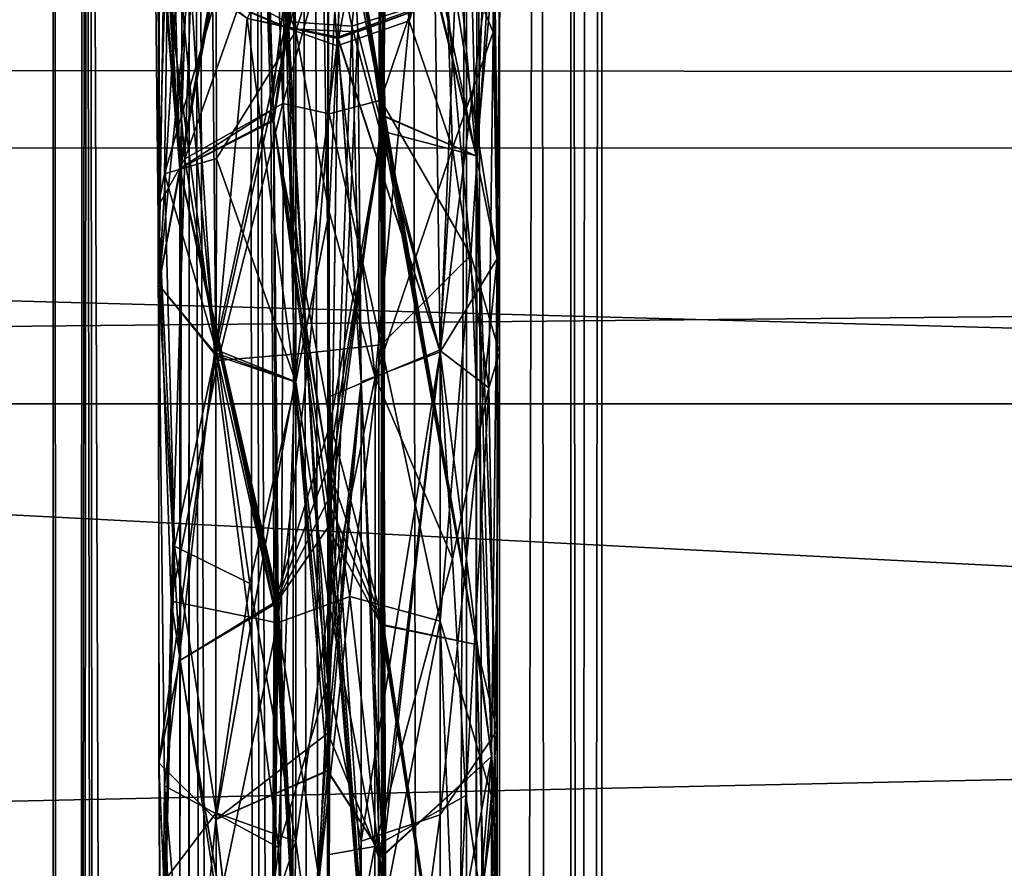
# Model space of a CAD drawing. Units: inches. Extents: x -44.7 to 44.7, y -14 to 20.5.
# Drawn here: x -31 to -30.1, y 15.3 to 16.1 of the extents above; entities that cross this region are included whole.
import ezdxf

# ---------------------------------------------------------------- set-up
doc = ezdxf.new("R2010")
doc.units = ezdxf.units.IN
doc.header["$MEASUREMENT"] = 0
doc.layers.add('SEAT-FABRIC', color=5, linetype='Continuous')
doc.layers.add('SEAT-FRAME', color=5, linetype='Continuous')

msp = doc.modelspace()

# ---------------------------------------------------------------- linework, layer by layer
at = {"layer": 'SEAT-FABRIC'}
for points in [[(-14.63544, 15.93444, 10.69356), (-38.0628, 19.1906, 24.4678), (-14.52921, 19.18088, 24.43401)], [(-38.003, 15.93964, 10.71012), (-38.0628, 19.1906, 24.4678), (-14.63544, 15.93444, 10.69356)], [(-13.6357, 15.98802, 29.32473), (-14.19361, 16.59735, 29.76919), (-39.06725, 16.01857, 29.33978)], [(-14.19361, 16.59735, 29.76919), (-38.31987, 16.541, 29.73301), (-39.06725, 16.01857, 29.33978)], [(-38.88971, 15.31615, 28.74275), (-14.0227, 14.726, 28.17675), (-39.06725, 16.01857, 29.33978)], [(-13.7378, 15.32647, 28.75388), (-13.6357, 15.98802, 29.32473), (-39.06725, 16.01857, 29.33978)], [(-39.06725, 16.01857, 29.33978), (-14.0227, 14.726, 28.17675), (-13.7378, 15.32647, 28.75388)], [(-38.003, 15.93964, 10.71012), (-14.63544, 15.93444, 10.69356), (-38.19373, 15.7056, 10.04791)], [(-14.63544, 15.93444, 10.69356), (-14.43427, 15.70233, 10.04017), (-38.19373, 15.7056, 10.04791)], [(-38.19373, 15.7056, 10.04791), (-14.43427, 15.70233, 10.04017), (-38.01827, 15.18949, 9.22052)], [(-14.43427, 15.70233, 10.04017), (-14.63316, 15.19498, 9.22198), (-38.01827, 15.18949, 9.22052)], [(-38.60648, 14.68473, 28.12851), (-14.0227, 14.726, 28.17675), (-38.88971, 15.31615, 28.74275)]]:
    msp.add_3dface(points, dxfattribs=at)
for points, invisible_edges in [([(-14.625, 13.88395, 10.70882), (-38.003, 13.88395, 10.70882), (-14.625, 17.69026, 26.77304)], 2), ([(-38.003, 13.88395, 10.70882), (-38.003, 17.69026, 26.77304), (-14.625, 17.69026, 26.77304)], 12), ([(-14.625, 13.39742, 10.8241), (-14.625, 17.20373, 26.88832), (-38.003, 13.39742, 10.8241)], 2), ([(-14.625, 17.20373, 26.88832), (-38.003, 17.20373, 26.88832), (-38.003, 13.39742, 10.8241)], 12)]:
    msp.add_3dface(points, dxfattribs=dict(at, invisible_edges=invisible_edges))
at = {"layer": 'SEAT-FRAME'}
for points in [[(-30.47935, 19.60301, 0.59971), (-30.49313, 19.23019, 0.64294), (-30.50949, -8.81552, 0.6914)], [(-30.47798, -9.08224, 0.6037), (-30.47935, 19.60301, 0.59971), (-30.50949, -8.81552, 0.6914)], [(-30.50759, 19.17769, 0.43058), (-30.47935, 19.60301, 0.59971), (-30.47798, -9.08224, 0.6037)], [(-30.98009, 19.52101, 0.60709), (-30.95231, 19.16732, 0.43303), (-30.96381, -8.80266, 0.47451)], [(-30.97872, -9.16692, 0.59629), (-30.98009, 19.52101, 0.60709), (-30.96381, -8.80266, 0.47451)], [(-30.9482, 19.2377, 0.69177), (-30.98009, 19.52101, 0.60709), (-30.97872, -9.16692, 0.59629)], [(-30.85452, 19.34419, 0.78442), (-30.9482, 19.2377, 0.69177), (-30.92182, -8.80699, 0.71914)], [(-30.86455, -8.91756, 0.77733), (-30.85452, 19.34419, 0.78442), (-30.92182, -8.80699, 0.71914)], [(-30.75737, 19.22797, 0.81087), (-30.85452, 19.34419, 0.78442), (-30.86455, -8.91756, 0.77733)], [(-30.60012, -8.91233, 0.7809), (-30.59233, 19.34821, 0.77731), (-30.69826, -8.8041, 0.81026)], [(-30.59233, 19.34821, 0.77731), (-30.67554, 19.33207, 0.80879), (-30.69826, -8.8041, 0.81026)], [(-30.53619, 19.23189, 0.71914), (-30.59233, 19.34821, 0.77731), (-30.60012, -8.91233, 0.7809)], [(-30.67554, 19.33207, 0.80879), (-30.75737, 19.22797, 0.81087), (-30.69826, -8.8041, 0.81026)], [(-30.96486, -8.80511, 0.64293), (-30.9482, 19.2377, 0.69177), (-30.97872, -9.16692, 0.59629)], [(-30.92182, -8.80699, 0.71914), (-30.9482, 19.2377, 0.69177), (-30.96486, -8.80511, 0.64293)], [(-30.65281, 17.13853, 0.32187), (-30.60241, 19.23776, 0.34455), (-30.60385, -8.80103, 0.34378)], [(-30.60385, -8.80103, 0.34378), (-30.60241, 19.23776, 0.34455), (-30.50562, -8.73849, 0.43304)], [(-30.60241, 19.23776, 0.34455), (-30.50759, 19.17769, 0.43058), (-30.50562, -8.73849, 0.43304)], [(-30.50949, -8.81552, 0.6914), (-30.53619, 19.23189, 0.71914), (-30.60012, -8.91233, 0.7809)], [(-30.49313, 19.23019, 0.64294), (-30.53619, 19.23189, 0.71914), (-30.50949, -8.81552, 0.6914)], [(-30.95231, 19.16732, 0.43303), (-30.8558, 19.22605, 0.34467), (-30.85461, -8.82081, 0.34479)], [(-30.78364, -8.91609, 0.80926), (-30.75737, 19.22797, 0.81087), (-30.86455, -8.91756, 0.77733)], [(-30.85461, -8.82081, 0.34479), (-30.8558, 19.22605, 0.34467), (-30.80108, -6.6729, 0.32053)], [(-30.80097, 17.1613, 0.32064), (-30.76711, -6.63163, 0.31242), (-30.8558, 19.22605, 0.34467)], [(-30.8558, 19.22605, 0.34467), (-30.76711, -6.63163, 0.31242), (-30.80108, -6.6729, 0.32053)], [(-30.69826, -8.8041, 0.81026), (-30.75737, 19.22797, 0.81087), (-30.78364, -8.91609, 0.80926)], [(-30.50562, -8.73849, 0.43304), (-30.50759, 19.17769, 0.43058), (-30.47798, -9.08224, 0.6037)], [(-30.96381, -8.80266, 0.47451), (-30.95231, 19.16732, 0.43303), (-30.91215, -8.96893, 0.39859)], [(-30.91215, -8.96893, 0.39859), (-30.95231, 19.16732, 0.43303), (-30.85461, -8.82081, 0.34479)], [(-30.80097, 17.1613, 0.32064), (-30.79428, 17.09625, 0.31811), (-30.76711, -6.63163, 0.31242)], [(-30.68205, 17.07631, 0.31425), (-30.65281, 17.13853, 0.32187), (-30.60385, -8.80103, 0.34378)], [(-30.69256, -6.62778, 0.31093), (-30.79428, 17.09625, 0.31811), (-30.74217, 17.06224, 0.30941)], [(-30.76711, -6.63163, 0.31242), (-30.79428, 17.09625, 0.31811), (-30.69256, -6.62778, 0.31093)], [(-30.74217, 17.06224, 0.30941), (-30.68205, 17.07631, 0.31425), (-30.69256, -6.62778, 0.31093)], [(-30.65191, -6.70846, 0.322), (-30.69256, -6.62778, 0.31093), (-30.68205, 17.07631, 0.31425)], [(-30.60385, -8.80103, 0.34378), (-30.65191, -6.70846, 0.322), (-30.68205, 17.07631, 0.31425)], [(-30.57227, 16.36365, 10.26697), (-30.57903, 16.28528, 10.24577), (-30.57836, 16.0439, 9.63119)], [(-30.5724, 15.75138, 9.03932), (-30.57227, 16.36365, 10.26697), (-30.57836, 16.0439, 9.63119)], [(-30.57766, 16.16546, 9.67388), (-30.57227, 16.36365, 10.26697), (-30.5724, 15.75138, 9.03932)], [(-30.73683, 16.33843, 9.8103), (-30.78113, 15.97238, 9.16234), (-30.7923, 16.31496, 9.77156)], [(-30.72691, 15.68697, 8.76133), (-30.78113, 15.97238, 9.16234), (-30.73683, 16.33843, 9.8103)], [(-30.67691, 15.9666, 9.1544), (-30.72691, 15.68697, 8.76133), (-30.73683, 16.33843, 9.8103)], [(-30.68529, 16.311, 9.76259), (-30.67691, 15.9666, 9.1544), (-30.73683, 16.33843, 9.8103)], [(-30.72852, 16.32625, 9.76788), (-30.77891, 15.96405, 9.15281), (-30.79267, 16.31469, 9.77164)], [(-30.72852, 16.32625, 9.76788), (-30.72894, 15.64683, 8.71763), (-30.77891, 15.96405, 9.15281)], [(-30.67878, 15.95315, 9.13871), (-30.72894, 15.64683, 8.71763), (-30.72852, 16.32625, 9.76788)], [(-30.67878, 15.95315, 9.13871), (-30.72852, 16.32625, 9.76788), (-30.67394, 16.31527, 9.77315)], [(-30.79433, 16.31514, 9.77311), (-30.86424, 15.91929, 9.1715), (-30.87287, 16.24401, 9.79014)], [(-30.79267, 16.31469, 9.77164), (-30.86424, 15.91929, 9.1715), (-30.87287, 16.24401, 9.79014)], [(-30.77837, 15.96286, 9.15048), (-30.86424, 15.91929, 9.1715), (-30.78992, 16.31824, 9.782)], [(-30.78992, 16.31824, 9.782), (-30.86424, 15.91929, 9.1715), (-30.85159, 16.27565, 9.79472)], [(-30.77839, 15.96296, 9.15103), (-30.86424, 15.91929, 9.1715), (-30.79433, 16.31514, 9.77311)], [(-30.7923, 16.31496, 9.77156), (-30.86424, 15.91929, 9.1715), (-30.85159, 16.27565, 9.79472)], [(-30.78113, 15.97238, 9.16234), (-30.86424, 15.91929, 9.1715), (-30.7923, 16.31496, 9.77156)], [(-30.77891, 15.96405, 9.15281), (-30.86424, 15.91929, 9.1715), (-30.79267, 16.31469, 9.77164)], [(-30.72921, 16.30264, 9.71628), (-30.77839, 15.96296, 9.15103), (-30.79433, 16.31514, 9.77311)], [(-30.72901, 16.28161, 9.66813), (-30.77837, 15.96286, 9.15048), (-30.78992, 16.31824, 9.782)], [(-30.68764, 16.31116, 9.7583), (-30.6787, 15.96772, 9.15714), (-30.72921, 16.30264, 9.71628)], [(-30.59376, 15.93095, 9.18865), (-30.6787, 15.96772, 9.15714), (-30.68764, 16.31116, 9.7583)], [(-30.62711, 16.293, 9.78354), (-30.59376, 15.93095, 9.18865), (-30.68764, 16.31116, 9.7583)], [(-30.67691, 15.9666, 9.1544), (-30.68529, 16.311, 9.76259), (-30.59376, 15.93095, 9.18865)], [(-30.59376, 15.93095, 9.18865), (-30.68529, 16.311, 9.76259), (-30.62711, 16.293, 9.78354)], [(-30.59376, 15.93095, 9.18865), (-30.67878, 15.95315, 9.13871), (-30.67394, 16.31527, 9.77315)], [(-30.60255, 16.27752, 9.79918), (-30.59376, 15.93095, 9.18865), (-30.67394, 16.31527, 9.77315)], [(-30.72921, 16.30264, 9.71628), (-30.72907, 15.61625, 8.68418), (-30.77839, 15.96296, 9.15103)], [(-30.72907, 15.61625, 8.68418), (-30.72921, 16.30264, 9.71628), (-30.6787, 15.96772, 9.15714)], [(-30.68706, 16.30963, 9.75828), (-30.67937, 15.96753, 9.15706), (-30.72901, 16.28161, 9.66813)], [(-30.60255, 16.27752, 9.79918), (-30.59376, 15.93095, 9.18865), (-30.68706, 16.30963, 9.75828)], [(-30.59376, 15.93095, 9.18865), (-30.67937, 15.96753, 9.15706), (-30.68706, 16.30963, 9.75828)], [(-30.88448, 16.29355, 10.13705), (-30.88349, 15.8133, 9.23057), (-30.86565, 16.10793, 9.85132)], [(-30.86424, 15.91929, 9.1715), (-30.88349, 15.8133, 9.23057), (-30.88448, 16.29355, 10.13705)], [(-30.87287, 16.24401, 9.79014), (-30.86424, 15.91929, 9.1715), (-30.88448, 16.29355, 10.13705)], [(-30.58135, 16.244, 9.82268), (-30.59376, 15.93095, 9.18865), (-30.62711, 16.293, 9.78354)], [(-30.62711, 16.293, 9.78354), (-30.58135, 16.244, 9.82268), (-30.59376, 15.93095, 9.18865)], [(-30.57836, 16.0439, 9.63119), (-30.57903, 16.28528, 10.24577), (-30.6231, 16.15344, 10.05493)], [(-30.85159, 16.27565, 9.79472), (-30.86424, 15.91929, 9.1715), (-30.88735, 16.19159, 9.80407)], [(-30.85159, 16.27565, 9.79472), (-30.86424, 15.91929, 9.1715), (-30.88349, 16.23292, 9.85461)], [(-30.72901, 16.28161, 9.66813), (-30.72921, 15.59168, 8.6578), (-30.77837, 15.96286, 9.15048)], [(-30.72921, 15.59168, 8.6578), (-30.72901, 16.28161, 9.66813), (-30.67937, 15.96753, 9.15706)], [(-30.59376, 15.93095, 9.18865), (-30.60255, 16.27752, 9.79918), (-30.57181, 16.17056, 9.81436)], [(-30.59376, 15.93095, 9.18865), (-30.60255, 16.27752, 9.79918), (-30.57181, 16.17056, 9.81436)], [(-30.79961, 16.26828, 10.5177), (-30.85513, 16.09983, 9.88057), (-30.76728, 16.05345, 9.91123)], [(-30.76469, 16.04674, 9.8965), (-30.79967, 16.26748, 10.51471), (-30.83461, 16.07671, 9.87774)], [(-30.71202, 16.25295, 10.52886), (-30.79967, 16.26748, 10.51471), (-30.76469, 16.04674, 9.8965)], [(-30.76728, 16.05345, 9.91123), (-30.74935, 16.25203, 10.51607), (-30.79961, 16.26828, 10.5177)], [(-30.81475, 16.18762, 10.20503), (-30.75846, 16.04478, 9.89429), (-30.76729, 16.25916, 10.52944)], [(-30.75846, 16.04478, 9.89429), (-30.728, 16.14114, 10.14537), (-30.76729, 16.25916, 10.52944)], [(-30.68548, 16.25834, 10.52127), (-30.74935, 16.25203, 10.51607), (-30.70732, 16.04922, 9.91994)], [(-30.67693, 16.26528, 10.53569), (-30.728, 16.14114, 10.14537), (-30.72068, 16.03129, 9.88376)], [(-30.65493, 16.0541, 9.88109), (-30.67693, 16.26528, 10.53569), (-30.72068, 16.03129, 9.88376)], [(-30.61296, 16.07924, 9.86575), (-30.68548, 16.25834, 10.52127), (-30.70732, 16.04922, 9.91994)], [(-30.67693, 16.26528, 10.53569), (-30.65493, 16.0541, 9.88109), (-30.6231, 16.15344, 10.05493)], [(-30.8028, 16.05631, 9.89087), (-30.72004, 16.03913, 9.89428), (-30.71233, 16.25297, 10.52911)], [(-30.80279, 16.05636, 9.891), (-30.72003, 16.03808, 9.89227), (-30.71128, 16.25211, 10.52657)], [(-30.76728, 16.05345, 9.91123), (-30.70732, 16.04922, 9.91994), (-30.74935, 16.25203, 10.51607)], [(-30.76469, 16.04674, 9.8965), (-30.70195, 16.04421, 9.89887), (-30.71202, 16.25295, 10.52886)], [(-30.61296, 16.07924, 9.86575), (-30.71233, 16.25297, 10.52911), (-30.72004, 16.03913, 9.89428)], [(-30.63124, 16.07037, 9.87671), (-30.71128, 16.25211, 10.52657), (-30.72003, 16.03808, 9.89227)], [(-30.63124, 16.07037, 9.87671), (-30.71202, 16.25295, 10.52886), (-30.70195, 16.04421, 9.89887)], [(-30.87287, 16.24401, 9.79014), (-30.86424, 15.91929, 9.1715), (-30.88291, 16.15843, 9.85017)], [(-30.57451, 15.83701, 9.26547), (-30.59376, 15.93095, 9.18865), (-30.58135, 16.244, 9.82268)], [(-30.59376, 15.93095, 9.18865), (-30.58135, 16.244, 9.82268), (-30.57451, 15.83701, 9.26547)], [(-30.57774, 16.1414, 9.85992), (-30.57451, 15.83701, 9.26547), (-30.58135, 16.244, 9.82268)], [(-30.58135, 16.244, 9.82268), (-30.57774, 16.1414, 9.85992), (-30.57451, 15.83701, 9.26547)], [(-30.88349, 16.23292, 9.85461), (-30.86424, 15.91929, 9.1715), (-30.87883, 16.10832, 9.79623)], [(-30.85968, 15.92811, 9.18741), (-30.88418, 15.88493, 9.25289), (-30.88345, 16.21796, 9.81066)], [(-30.88418, 15.88493, 9.25289), (-30.87357, 16.21386, 10.05282), (-30.88345, 16.21796, 9.81066)], [(-30.87813, 15.91452, 9.40577), (-30.87357, 16.21386, 10.05282), (-30.88418, 15.88493, 9.25289)], [(-30.88345, 16.21796, 9.81066), (-30.84963, 16.208, 9.6379), (-30.85968, 15.92811, 9.18741)], [(-30.87813, 15.91452, 9.40577), (-30.83106, 16.07574, 9.88673), (-30.87357, 16.21386, 10.05282)], [(-30.84963, 16.208, 9.6379), (-30.77724, 16.16186, 9.44567), (-30.85968, 15.92811, 9.18741)], [(-30.86424, 15.91929, 9.1715), (-30.88349, 15.8133, 9.23057), (-30.88735, 16.19159, 9.80407)], [(-30.88735, 16.19159, 9.80407), (-30.88349, 15.8133, 9.23057), (-30.85513, 16.09983, 9.88057)], [(-30.81475, 16.18762, 10.20503), (-30.83106, 16.07574, 9.88673), (-30.75846, 16.04478, 9.89429)], [(-30.71693, 16.16986, 9.45404), (-30.77042, 15.97859, 9.14381), (-30.77724, 16.16186, 9.44567)], [(-30.728, 15.96937, 9.15013), (-30.77042, 15.97859, 9.14381), (-30.71693, 16.16986, 9.45404)], [(-30.68092, 15.98178, 9.15092), (-30.728, 15.96937, 9.15013), (-30.71693, 16.16986, 9.45404)], [(-30.62658, 16.14283, 9.46897), (-30.68092, 15.98178, 9.15092), (-30.71693, 16.16986, 9.45404)], [(-30.57451, 15.83701, 9.26547), (-30.57181, 16.17056, 9.81436), (-30.61296, 16.07924, 9.86575)], [(-30.57451, 15.83701, 9.26547), (-30.57181, 16.17056, 9.81436), (-30.61296, 16.07924, 9.86575)], [(-30.57181, 16.17056, 9.81436), (-30.57451, 15.83701, 9.26547), (-30.59376, 15.93095, 9.18865)], [(-30.57181, 16.17056, 9.81436), (-30.57451, 15.83701, 9.26547), (-30.59376, 15.93095, 9.18865)], [(-30.88349, 15.8133, 9.23057), (-30.83461, 16.07671, 9.87774), (-30.88291, 16.15843, 9.85017)], [(-30.86424, 15.91929, 9.1715), (-30.88349, 15.8133, 9.23057), (-30.88291, 16.15843, 9.85017)], [(-30.77724, 16.16186, 9.44567), (-30.77042, 15.97859, 9.14381), (-30.85968, 15.92811, 9.18741)], [(-30.57766, 16.16546, 9.67388), (-30.59873, 15.84022, 9.0511), (-30.62658, 16.14283, 9.46897)], [(-30.5724, 15.75138, 9.03932), (-30.59873, 15.84022, 9.0511), (-30.57766, 16.16546, 9.67388)], [(-30.65493, 16.0541, 9.88109), (-30.61539, 15.93798, 9.58175), (-30.6231, 16.15344, 10.05493)], [(-30.57836, 16.0439, 9.63119), (-30.6231, 16.15344, 10.05493), (-30.61539, 15.93798, 9.58175)], [(-30.72068, 16.03129, 9.88376), (-30.728, 16.14114, 10.14537), (-30.75846, 16.04478, 9.89429)], [(-30.59873, 15.84022, 9.0511), (-30.68092, 15.98178, 9.15092), (-30.62658, 16.14283, 9.46897)], [(-30.63124, 16.07037, 9.87671), (-30.62659, 15.75194, 9.3014), (-30.57774, 16.1414, 9.85992)], [(-30.63124, 16.07037, 9.87671), (-30.62659, 15.75194, 9.3014), (-30.57774, 16.1414, 9.85992)], [(-30.57451, 15.83701, 9.26547), (-30.57774, 16.1414, 9.85992), (-30.62659, 15.75194, 9.3014)], [(-30.57451, 15.83701, 9.26547), (-30.57774, 16.1414, 9.85992), (-30.62659, 15.75194, 9.3014)], [(-30.86424, 15.91929, 9.1715), (-30.88349, 15.8133, 9.23057), (-30.87883, 16.10832, 9.79623)], [(-30.88349, 15.8133, 9.23057), (-30.83141, 15.74858, 9.29646), (-30.87883, 16.10832, 9.79623)], [(-30.88349, 15.8133, 9.23057), (-30.83141, 15.74858, 9.29646), (-30.86565, 16.10793, 9.85132)], [(-30.87883, 16.10832, 9.79623), (-30.83141, 15.74858, 9.29646), (-30.80279, 16.05636, 9.891)], [(-30.86565, 16.10793, 9.85132), (-30.83141, 15.74858, 9.29646), (-30.8028, 16.05631, 9.89087)], [(-30.88349, 15.8133, 9.23057), (-30.83263, 15.75137, 9.29827), (-30.85513, 16.09983, 9.88057)], [(-30.76728, 16.05345, 9.91123), (-30.85513, 16.09983, 9.88057), (-30.83263, 15.75137, 9.29827)], [(-30.62659, 15.75194, 9.3014), (-30.61296, 16.07924, 9.86575), (-30.72004, 16.03913, 9.89428)], [(-30.62659, 15.75194, 9.3014), (-30.61296, 16.07924, 9.86575), (-30.70732, 16.04922, 9.91994)], [(-30.57451, 15.83701, 9.26547), (-30.61296, 16.07924, 9.86575), (-30.62659, 15.75194, 9.3014)], [(-30.57451, 15.83701, 9.26547), (-30.61296, 16.07924, 9.86575), (-30.62659, 15.75194, 9.3014)], [(-30.83461, 16.07671, 9.87774), (-30.88349, 15.8133, 9.23057), (-30.83141, 15.74858, 9.29646)], [(-30.83089, 15.92852, 9.58772), (-30.83106, 16.07574, 9.88673), (-30.87813, 15.91452, 9.40577)], [(-30.83141, 15.74858, 9.29646), (-30.76469, 16.04674, 9.8965), (-30.83461, 16.07671, 9.87774)], [(-30.83106, 16.07574, 9.88673), (-30.83089, 15.92852, 9.58772), (-30.75846, 16.04478, 9.89429)], [(-30.62659, 15.75194, 9.3014), (-30.63124, 16.07037, 9.87671), (-30.72003, 16.03808, 9.89227)], [(-30.62659, 15.75194, 9.3014), (-30.63124, 16.07037, 9.87671), (-30.70195, 16.04421, 9.89887)], [(-30.76728, 16.05345, 9.91123), (-30.83263, 15.75137, 9.29827), (-30.75927, 15.72473, 9.31629)], [(-30.75927, 15.72473, 9.31629), (-30.80279, 16.05636, 9.891), (-30.83141, 15.74858, 9.29646)], [(-30.75927, 15.72473, 9.31629), (-30.8028, 16.05631, 9.89087), (-30.83141, 15.74858, 9.29646)], [(-30.75927, 15.72473, 9.31629), (-30.72004, 16.03913, 9.89428), (-30.8028, 16.05631, 9.89087)], [(-30.75927, 15.72473, 9.31629), (-30.72003, 16.03808, 9.89227), (-30.80279, 16.05636, 9.891)], [(-30.75927, 15.72473, 9.31629), (-30.72907, 15.45143, 8.96571), (-30.76728, 16.05345, 9.91123)], [(-30.72907, 15.45143, 8.96571), (-30.70732, 16.04922, 9.91994), (-30.76728, 16.05345, 9.91123)], [(-30.68599, 15.72885, 9.32079), (-30.65493, 16.0541, 9.88109), (-30.72068, 16.03129, 9.88376)], [(-30.65493, 16.0541, 9.88109), (-30.68599, 15.72885, 9.32079), (-30.61539, 15.93798, 9.58175)], [(-30.75927, 15.72473, 9.31629), (-30.76469, 16.04674, 9.8965), (-30.83141, 15.74858, 9.29646)], [(-30.75846, 16.04478, 9.89429), (-30.83089, 15.92852, 9.58772), (-30.75846, 15.72461, 9.31636)], [(-30.75927, 15.72473, 9.31629), (-30.72929, 15.40397, 8.91277), (-30.76469, 16.04674, 9.8965)], [(-30.72929, 15.40397, 8.91277), (-30.70195, 16.04421, 9.89887), (-30.76469, 16.04674, 9.8965)], [(-30.75846, 16.04478, 9.89429), (-30.75846, 15.72461, 9.31636), (-30.728, 15.87967, 9.57178)], [(-30.72068, 16.03129, 9.88376), (-30.75846, 16.04478, 9.89429), (-30.728, 15.87967, 9.57178)], [(-30.69873, 15.72473, 9.31629), (-30.70195, 16.04421, 9.89887), (-30.72929, 15.40397, 8.91277)], [(-30.69873, 15.72473, 9.31629), (-30.70732, 16.04922, 9.91994), (-30.72907, 15.45143, 8.96571)], [(-30.62659, 15.75194, 9.3014), (-30.70732, 16.04922, 9.91994), (-30.69873, 15.72473, 9.31629)], [(-30.62659, 15.75194, 9.3014), (-30.70195, 16.04421, 9.89887), (-30.69873, 15.72473, 9.31629)], [(-30.58218, 15.71927, 9.14165), (-30.57836, 16.0439, 9.63119), (-30.61539, 15.93798, 9.58175)], [(-30.5724, 15.75138, 9.03932), (-30.57836, 16.0439, 9.63119), (-30.58218, 15.71927, 9.14165)], [(-30.72951, 15.36967, 8.879), (-30.72004, 16.03913, 9.89428), (-30.75927, 15.72473, 9.31629)], [(-30.72951, 15.36926, 8.87856), (-30.72003, 16.03808, 9.89227), (-30.75927, 15.72473, 9.31629)], [(-30.72951, 15.36967, 8.879), (-30.69873, 15.72473, 9.31629), (-30.72004, 16.03913, 9.89428)], [(-30.72951, 15.36926, 8.87856), (-30.69873, 15.72473, 9.31629), (-30.72003, 16.03808, 9.89227)], [(-30.62659, 15.75194, 9.3014), (-30.72004, 16.03913, 9.89428), (-30.69873, 15.72473, 9.31629)], [(-30.62659, 15.75194, 9.3014), (-30.72003, 16.03808, 9.89227), (-30.69873, 15.72473, 9.31629)], [(-30.72068, 16.03129, 9.88376), (-30.728, 15.87967, 9.57178), (-30.68599, 15.72885, 9.32079)], [(-30.77042, 15.97859, 9.14381), (-30.82942, 15.74399, 8.88032), (-30.85968, 15.92811, 9.18741)], [(-30.77042, 15.97859, 9.14381), (-30.74612, 15.75098, 8.83784), (-30.82942, 15.74399, 8.88032)], [(-30.728, 15.96937, 9.15013), (-30.74612, 15.75098, 8.83784), (-30.77042, 15.97859, 9.14381)], [(-30.728, 15.96937, 9.15013), (-30.68092, 15.98178, 9.15092), (-30.68046, 15.75851, 8.85307)], [(-30.68046, 15.75851, 8.85307), (-30.68092, 15.98178, 9.15092), (-30.59873, 15.84022, 9.0511)], [(-30.86424, 15.91929, 9.1715), (-30.78113, 15.97238, 9.16234), (-30.77831, 15.52118, 8.6067)], [(-30.77831, 15.52118, 8.6067), (-30.78113, 15.97238, 9.16234), (-30.72691, 15.68697, 8.76133)], [(-30.74612, 15.75098, 8.83784), (-30.728, 15.96937, 9.15013), (-30.68046, 15.75851, 8.85307)], [(-30.86424, 15.91929, 9.1715), (-30.77891, 15.96405, 9.15281), (-30.77681, 15.52298, 8.60717)], [(-30.77839, 15.96296, 9.15103), (-30.77549, 15.52434, 8.60706), (-30.86424, 15.91929, 9.1715)], [(-30.77837, 15.96286, 9.15048), (-30.77459, 15.52527, 8.60658), (-30.86424, 15.91929, 9.1715)], [(-30.77681, 15.52298, 8.60717), (-30.77891, 15.96405, 9.15281), (-30.72894, 15.64683, 8.71763)], [(-30.72907, 15.61625, 8.68418), (-30.77549, 15.52434, 8.60706), (-30.77839, 15.96296, 9.15103)], [(-30.72921, 15.59168, 8.6578), (-30.77459, 15.52527, 8.60658), (-30.77837, 15.96286, 9.15048)], [(-30.68073, 15.50346, 8.58616), (-30.72921, 15.59168, 8.6578), (-30.67937, 15.96753, 9.15706)], [(-30.68022, 15.50295, 8.58679), (-30.72907, 15.61625, 8.68418), (-30.6787, 15.96772, 9.15714)], [(-30.67835, 15.5023, 8.58828), (-30.72691, 15.68697, 8.76133), (-30.67691, 15.9666, 9.1544)], [(-30.68073, 15.50346, 8.58616), (-30.67937, 15.96753, 9.15706), (-30.59376, 15.48483, 8.64302)], [(-30.68022, 15.50295, 8.58679), (-30.6787, 15.96772, 9.15714), (-30.59376, 15.48483, 8.64302)], [(-30.67937, 15.96753, 9.15706), (-30.59376, 15.93095, 9.18865), (-30.59376, 15.48483, 8.64302)], [(-30.6787, 15.96772, 9.15714), (-30.59376, 15.93095, 9.18865), (-30.59376, 15.48483, 8.64302)], [(-30.67835, 15.5023, 8.58828), (-30.67691, 15.9666, 9.1544), (-30.59376, 15.48483, 8.64302)], [(-30.59376, 15.48483, 8.64302), (-30.67691, 15.9666, 9.1544), (-30.59376, 15.93095, 9.18865)], [(-30.67938, 15.5026, 8.58758), (-30.72894, 15.64683, 8.71763), (-30.67878, 15.95315, 9.13871)], [(-30.59376, 15.48483, 8.64302), (-30.67938, 15.5026, 8.58758), (-30.67878, 15.95315, 9.13871)], [(-30.59376, 15.48483, 8.64302), (-30.67878, 15.95315, 9.13871), (-30.59376, 15.93095, 9.18865)], [(-30.68599, 15.72885, 9.32079), (-30.6274, 15.75355, 9.30039), (-30.61539, 15.93798, 9.58175)], [(-30.61539, 15.93798, 9.58175), (-30.6274, 15.75355, 9.30039), (-30.58218, 15.71927, 9.14165)], [(-30.87212, 15.52446, 8.70951), (-30.88418, 15.88493, 9.25289), (-30.85968, 15.92811, 9.18741)], [(-30.83106, 15.75369, 9.30332), (-30.83089, 15.92852, 9.58772), (-30.87813, 15.91452, 9.40577)], [(-30.85968, 15.92811, 9.18741), (-30.82942, 15.74399, 8.88032), (-30.87212, 15.52446, 8.70951)], [(-30.83089, 15.92852, 9.58772), (-30.83106, 15.75369, 9.30332), (-30.75846, 15.72461, 9.31636)], [(-30.57451, 15.83701, 9.26547), (-30.57451, 15.40636, 8.73559), (-30.59376, 15.93095, 9.18865)], [(-30.59376, 15.93095, 9.18865), (-30.57451, 15.40636, 8.73559), (-30.59376, 15.48483, 8.64302)], [(-30.59376, 15.93095, 9.18865), (-30.57451, 15.83701, 9.26547), (-30.5798, 15.38255, 8.7561)], [(-30.57451, 15.83701, 9.26547), (-30.5798, 15.38255, 8.7561), (-30.59376, 15.93095, 9.18865)], [(-30.59376, 15.93095, 9.18865), (-30.5798, 15.38255, 8.7561), (-30.59376, 15.48483, 8.64302)], [(-30.59376, 15.48483, 8.64302), (-30.59376, 15.93095, 9.18865), (-30.5798, 15.38255, 8.7561)], [(-30.59376, 15.93095, 9.18865), (-30.57451, 15.83701, 9.26547), (-30.5798, 15.38255, 8.7561)], [(-30.86424, 15.91929, 9.1715), (-30.86424, 15.47026, 8.62827), (-30.88349, 15.8133, 9.23057)], [(-30.86424, 15.91929, 9.1715), (-30.86424, 15.47026, 8.62827), (-30.88349, 15.8133, 9.23057)], [(-30.88349, 15.8133, 9.23057), (-30.86424, 15.91929, 9.1715), (-30.86424, 15.47026, 8.62827)], [(-30.88349, 15.8133, 9.23057), (-30.86424, 15.91929, 9.1715), (-30.86424, 15.47026, 8.62827)], [(-30.77459, 15.52527, 8.60658), (-30.86424, 15.47026, 8.62827), (-30.86424, 15.91929, 9.1715)], [(-30.77549, 15.52434, 8.60706), (-30.86424, 15.47026, 8.62827), (-30.86424, 15.91929, 9.1715)], [(-30.86424, 15.47026, 8.62827), (-30.86424, 15.91929, 9.1715), (-30.77681, 15.52298, 8.60717)], [(-30.86424, 15.47026, 8.62827), (-30.86424, 15.91929, 9.1715), (-30.77831, 15.52118, 8.6067)], [(-30.86922, 15.57464, 8.98702), (-30.87813, 15.91452, 9.40577), (-30.88418, 15.88493, 9.25289)], [(-30.86922, 15.57464, 8.98702), (-30.83106, 15.75369, 9.30332), (-30.87813, 15.91452, 9.40577)], [(-30.88268, 15.05049, 8.32621), (-30.86922, 15.57464, 8.98702), (-30.88418, 15.88493, 9.25289)], [(-30.88418, 15.88493, 9.25289), (-30.87212, 15.52446, 8.70951), (-30.88268, 15.05049, 8.32621)], [(-30.728, 15.87967, 9.57178), (-30.728, 15.71081, 9.32582), (-30.68599, 15.72885, 9.32079)], [(-30.68046, 15.75851, 8.85307), (-30.59873, 15.84022, 9.0511), (-30.62658, 15.50609, 8.61562)], [(-30.62659, 15.32921, 8.78634), (-30.57451, 15.83701, 9.26547), (-30.62659, 15.75194, 9.3014)], [(-30.57451, 15.40636, 8.73559), (-30.57451, 15.83701, 9.26547), (-30.62659, 15.32921, 8.78634)], [(-30.5798, 15.38255, 8.7561), (-30.57451, 15.83701, 9.26547), (-30.62659, 15.75194, 9.3014)], [(-30.5798, 15.38255, 8.7561), (-30.57451, 15.83701, 9.26547), (-30.62659, 15.75194, 9.3014)], [(-30.5798, 15.38255, 8.7561), (-30.57451, 15.83701, 9.26547), (-30.62659, 15.75194, 9.3014)], [(-30.62658, 15.50609, 8.61562), (-30.59873, 15.84022, 9.0511), (-30.57766, 15.33925, 8.55705)], [(-30.59873, 15.84022, 9.0511), (-30.5724, 15.75138, 9.03932), (-30.57766, 15.33925, 8.55705)], [(-30.88349, 15.8133, 9.23057), (-30.8782, 15.35591, 8.72913), (-30.83263, 15.75137, 9.29827)], [(-30.83141, 15.74858, 9.29646), (-30.88349, 15.8133, 9.23057), (-30.88349, 15.37672, 8.70557)], [(-30.88349, 15.8133, 9.23057), (-30.86424, 15.47026, 8.62827), (-30.88349, 15.37672, 8.70557)], [(-30.83141, 15.74858, 9.29646), (-30.88349, 15.8133, 9.23057), (-30.88349, 15.37672, 8.70557)], [(-30.88349, 15.37672, 8.70557), (-30.88349, 15.8133, 9.23057), (-30.86424, 15.47026, 8.62827)], [(-30.83141, 15.74858, 9.29646), (-30.88349, 15.8133, 9.23057), (-30.88349, 15.37672, 8.70557)], [(-30.88349, 15.37672, 8.70557), (-30.88349, 15.8133, 9.23057), (-30.86424, 15.47026, 8.62827)], [(-30.80038, 15.54062, 9.04613), (-30.83106, 15.75369, 9.30332), (-30.86922, 15.57464, 8.98702)], [(-30.75846, 15.72461, 9.31636), (-30.83106, 15.75369, 9.30332), (-30.80038, 15.54062, 9.04613)], [(-30.74612, 15.75098, 8.83784), (-30.68046, 15.75851, 8.85307), (-30.70914, 15.52876, 8.60325)], [(-30.70914, 15.52876, 8.60325), (-30.68046, 15.75851, 8.85307), (-30.62658, 15.50609, 8.61562)], [(-30.83141, 15.74858, 9.29646), (-30.88349, 15.37672, 8.70557), (-30.83141, 15.32501, 8.78209)], [(-30.83141, 15.32501, 8.78209), (-30.83141, 15.74858, 9.29646), (-30.88349, 15.37672, 8.70557)], [(-30.83141, 15.32501, 8.78209), (-30.83141, 15.74858, 9.29646), (-30.88349, 15.37672, 8.70557)], [(-30.8782, 15.35591, 8.72913), (-30.77411, 15.2994, 8.79759), (-30.83263, 15.75137, 9.29827)], [(-30.83263, 15.75137, 9.29827), (-30.77411, 15.2994, 8.79759), (-30.75927, 15.72473, 9.31629)], [(-30.83141, 15.32501, 8.78209), (-30.75927, 15.72473, 9.31629), (-30.83141, 15.74858, 9.29646)], [(-30.75927, 15.72473, 9.31629), (-30.83141, 15.74858, 9.29646), (-30.83141, 15.32501, 8.78209)], [(-30.75927, 15.72473, 9.31629), (-30.83141, 15.74858, 9.29646), (-30.83141, 15.32501, 8.78209)], [(-30.74612, 15.75098, 8.83784), (-30.77506, 15.50445, 8.573), (-30.82942, 15.74399, 8.88032)], [(-30.74612, 15.75098, 8.83784), (-30.70914, 15.52876, 8.60325), (-30.77506, 15.50445, 8.573)], [(-30.62659, 15.32921, 8.78634), (-30.62659, 15.75194, 9.3014), (-30.69873, 15.30514, 8.80591)], [(-30.69873, 15.30514, 8.80591), (-30.62659, 15.75194, 9.3014), (-30.69873, 15.72473, 9.31629)], [(-30.68168, 15.29018, 8.78625), (-30.62659, 15.75194, 9.3014), (-30.69873, 15.72473, 9.31629)], [(-30.67909, 15.2916, 8.78615), (-30.62659, 15.75194, 9.3014), (-30.69873, 15.72473, 9.31629)], [(-30.67902, 15.29165, 8.78616), (-30.62659, 15.75194, 9.3014), (-30.69873, 15.72473, 9.31629)], [(-30.61539, 15.56296, 9.02834), (-30.6274, 15.75355, 9.30039), (-30.68599, 15.72885, 9.32079)], [(-30.5798, 15.38255, 8.7561), (-30.62659, 15.75194, 9.3014), (-30.68168, 15.29018, 8.78625)], [(-30.5798, 15.38255, 8.7561), (-30.62659, 15.75194, 9.3014), (-30.67909, 15.2916, 8.78615)], [(-30.5798, 15.38255, 8.7561), (-30.62659, 15.75194, 9.3014), (-30.67902, 15.29165, 8.78616)], [(-30.6274, 15.75355, 9.30039), (-30.61539, 15.56296, 9.02834), (-30.58218, 15.71927, 9.14165)], [(-30.57238, 15.13608, 8.46781), (-30.5724, 15.75138, 9.03932), (-30.58218, 15.71927, 9.14165)], [(-30.57766, 15.33925, 8.55705), (-30.5724, 15.75138, 9.03932), (-30.57238, 15.13608, 8.46781)], [(-30.82942, 15.74399, 8.88032), (-30.77506, 15.50445, 8.573), (-30.87212, 15.52446, 8.70951)], [(-30.68599, 15.72885, 9.32079), (-30.728, 15.52286, 9.05205), (-30.68623, 15.30031, 8.79966)], [(-30.68599, 15.72885, 9.32079), (-30.728, 15.71081, 9.32582), (-30.728, 15.52286, 9.05205)], [(-30.68599, 15.72885, 9.32079), (-30.68623, 15.30031, 8.79966), (-30.61539, 15.56296, 9.02834)], [(-30.72929, 15.40397, 8.91277), (-30.75927, 15.72473, 9.31629), (-30.83141, 15.32501, 8.78209)], [(-30.72951, 15.36967, 8.879), (-30.75927, 15.72473, 9.31629), (-30.83141, 15.32501, 8.78209)], [(-30.72951, 15.36926, 8.87856), (-30.75927, 15.72473, 9.31629), (-30.83141, 15.32501, 8.78209)], [(-30.75846, 15.72461, 9.31636), (-30.80038, 15.54062, 9.04613), (-30.75846, 15.30504, 8.806)], [(-30.77411, 15.2994, 8.79759), (-30.72907, 15.45143, 8.96571), (-30.75927, 15.72473, 9.31629)], [(-30.75846, 15.30504, 8.806), (-30.728, 15.52286, 9.05205), (-30.75846, 15.72461, 9.31636)], [(-30.67909, 15.2916, 8.78615), (-30.69873, 15.72473, 9.31629), (-30.72951, 15.36967, 8.879)], [(-30.67902, 15.29165, 8.78616), (-30.69873, 15.72473, 9.31629), (-30.72951, 15.36926, 8.87856)], [(-30.68168, 15.29018, 8.78625), (-30.69873, 15.72473, 9.31629), (-30.72929, 15.40397, 8.91277)], [(-30.69873, 15.30514, 8.80591), (-30.69873, 15.72473, 9.31629), (-30.72907, 15.45143, 8.96571)], [(-30.61539, 15.56296, 9.02834), (-30.6031, 15.34692, 8.77166), (-30.58218, 15.71927, 9.14165)], [(-30.58218, 15.71927, 9.14165), (-30.6031, 15.34692, 8.77166), (-30.57238, 15.13608, 8.46781)], [(-30.77831, 15.52118, 8.6067), (-30.72691, 15.68697, 8.76133), (-30.72956, 14.70228, 7.95028)], [(-30.72956, 14.70228, 7.95028), (-30.72691, 15.68697, 8.76133), (-30.67787, 14.96227, 8.13649)], [(-30.67787, 14.96227, 8.13649), (-30.72691, 15.68697, 8.76133), (-30.67835, 15.5023, 8.58828)], [(-30.77681, 15.52298, 8.60717), (-30.72894, 15.64683, 8.71763), (-30.72897, 14.67289, 7.93331)], [(-30.72897, 14.67289, 7.93331), (-30.72894, 15.64683, 8.71763), (-30.67764, 14.96318, 8.13756)], [(-30.67764, 14.96318, 8.13756), (-30.72894, 15.64683, 8.71763), (-30.67938, 15.5026, 8.58758)], [(-30.72907, 15.61625, 8.68418), (-30.72842, 14.64805, 7.91921), (-30.77549, 15.52434, 8.60706)], [(-30.72842, 14.64805, 7.91921), (-30.72907, 15.61625, 8.68418), (-30.6776, 14.96409, 8.13852)], [(-30.6776, 14.96409, 8.13852), (-30.72907, 15.61625, 8.68418), (-30.68022, 15.50295, 8.58679)], [(-30.72921, 15.59168, 8.6578), (-30.72795, 14.62835, 7.90816), (-30.77459, 15.52527, 8.60658)], [(-30.72795, 14.62835, 7.90816), (-30.72921, 15.59168, 8.6578), (-30.67764, 14.96501, 8.13939)], [(-30.67764, 14.96501, 8.13939), (-30.72921, 15.59168, 8.6578), (-30.68073, 15.50346, 8.58616)], [(-30.87813, 15.2692, 8.61638), (-30.86922, 15.57464, 8.98702), (-30.88268, 15.05049, 8.32621)], [(-30.83106, 15.33128, 8.7879), (-30.86922, 15.57464, 8.98702), (-30.87813, 15.2692, 8.61638)], [(-30.83106, 15.33128, 8.7879), (-30.80038, 15.54062, 9.04613), (-30.86922, 15.57464, 8.98702)], [(-30.68623, 15.30031, 8.79966), (-30.6031, 15.34692, 8.77166), (-30.61539, 15.56296, 9.02834)], [(-30.80038, 15.54062, 9.04613), (-30.83106, 15.33128, 8.7879), (-30.75846, 15.30504, 8.806)], [(-30.87212, 15.52446, 8.70951), (-30.82942, 15.2451, 8.37366), (-30.88268, 15.05049, 8.32621)], [(-30.77506, 15.50445, 8.573), (-30.82942, 15.2451, 8.37366), (-30.87212, 15.52446, 8.70951)], [(-30.77459, 15.52527, 8.60658), (-30.78076, 14.9776, 8.14807), (-30.86424, 15.47026, 8.62827)], [(-30.77549, 15.52434, 8.60706), (-30.78094, 14.97833, 8.14839), (-30.86424, 15.47026, 8.62827)], [(-30.86424, 15.47026, 8.62827), (-30.77681, 15.52298, 8.60717), (-30.78102, 14.97922, 8.14876)], [(-30.86424, 15.47026, 8.62827), (-30.77831, 15.52118, 8.6067), (-30.78091, 14.98013, 8.1491)], [(-30.78102, 14.97922, 8.14876), (-30.77681, 15.52298, 8.60717), (-30.72897, 14.67289, 7.93331)], [(-30.72842, 14.64805, 7.91921), (-30.78094, 14.97833, 8.14839), (-30.77549, 15.52434, 8.60706)], [(-30.78091, 14.98013, 8.1491), (-30.77831, 15.52118, 8.6067), (-30.72956, 14.70228, 7.95028)], [(-30.72795, 14.62835, 7.90816), (-30.78076, 14.9776, 8.14807), (-30.77459, 15.52527, 8.60658)], [(-30.70914, 15.52876, 8.60325), (-30.73698, 15.27079, 8.35401), (-30.77506, 15.50445, 8.573)], [(-30.67756, 15.24694, 8.33955), (-30.73698, 15.27079, 8.35401), (-30.70914, 15.52876, 8.60325)], [(-30.728, 15.52286, 9.05205), (-30.728, 15.2931, 8.81773), (-30.68623, 15.30031, 8.79966)], [(-30.62658, 15.50609, 8.61562), (-30.67756, 15.24694, 8.33955), (-30.70914, 15.52876, 8.60325)], [(-30.77506, 15.50445, 8.573), (-30.73698, 15.27079, 8.35401), (-30.82942, 15.2451, 8.37366)], [(-30.67764, 14.96501, 8.13939), (-30.68073, 15.50346, 8.58616), (-30.59376, 14.94724, 8.18724)], [(-30.68073, 15.50346, 8.58616), (-30.59376, 15.48483, 8.64302), (-30.59376, 14.94724, 8.18724)], [(-30.6776, 14.96409, 8.13852), (-30.68022, 15.50295, 8.58679), (-30.59376, 14.94724, 8.18724)], [(-30.68022, 15.50295, 8.58679), (-30.59376, 15.48483, 8.64302), (-30.59376, 14.94724, 8.18724)], [(-30.67938, 15.5026, 8.58758), (-30.59376, 15.48483, 8.64302), (-30.59376, 14.94724, 8.18724)], [(-30.67764, 14.96318, 8.13756), (-30.67938, 15.5026, 8.58758), (-30.59376, 14.94724, 8.18724)], [(-30.59376, 14.94724, 8.18724), (-30.67787, 14.96227, 8.13649), (-30.67835, 15.5023, 8.58828)], [(-30.59376, 14.94724, 8.18724), (-30.67835, 15.5023, 8.58828), (-30.59376, 15.48483, 8.64302)], [(-30.61016, 15.09239, 8.27083), (-30.67756, 15.24694, 8.33955), (-30.62658, 15.50609, 8.61562)], [(-30.57766, 15.33925, 8.55705), (-30.61016, 15.09239, 8.27083), (-30.62658, 15.50609, 8.61562)], [(-30.57451, 15.40636, 8.73559), (-30.57451, 14.88684, 8.29249), (-30.59376, 15.48483, 8.64302)], [(-30.59376, 15.48483, 8.64302), (-30.57451, 14.88684, 8.29249), (-30.59376, 14.94724, 8.18724)], [(-30.59376, 14.94724, 8.18724), (-30.59376, 15.48483, 8.64302), (-30.57451, 14.88684, 8.29249)], [(-30.88349, 15.37672, 8.70557), (-30.86424, 15.47026, 8.62827), (-30.86424, 14.93024, 8.17538)], [(-30.88349, 15.37672, 8.70557), (-30.86424, 15.47026, 8.62827), (-30.86424, 14.93024, 8.17538)], [(-30.88349, 15.37672, 8.70557), (-30.86424, 15.47026, 8.62827), (-30.86424, 14.93024, 8.17538)], [(-30.78076, 14.9776, 8.14807), (-30.86424, 14.93024, 8.17538), (-30.86424, 15.47026, 8.62827)], [(-30.78094, 14.97833, 8.14839), (-30.86424, 14.93024, 8.17538), (-30.86424, 15.47026, 8.62827)], [(-30.86424, 14.93024, 8.17538), (-30.86424, 15.47026, 8.62827), (-30.78102, 14.97922, 8.14876)], [(-30.86424, 14.93024, 8.17538), (-30.86424, 15.47026, 8.62827), (-30.78091, 14.98013, 8.1491)], [(-30.75927, 14.80004, 8.37999), (-30.72907, 15.45143, 8.96571), (-30.77411, 15.2994, 8.79759)], [(-30.72863, 14.55491, 8.22593), (-30.72907, 15.45143, 8.96571), (-30.75927, 14.80004, 8.37999)], [(-30.72907, 15.45143, 8.96571), (-30.72863, 14.55491, 8.22593), (-30.69873, 15.30514, 8.80591)], [(-30.7721, 14.81825, 8.39119), (-30.72929, 15.40397, 8.91277), (-30.83141, 15.32501, 8.78209)], [(-30.72858, 14.57252, 8.23614), (-30.72929, 15.40397, 8.91277), (-30.7721, 14.81825, 8.39119)], [(-30.72929, 15.40397, 8.91277), (-30.72858, 14.57252, 8.23614), (-30.68168, 15.29018, 8.78625)], [(-30.62659, 14.82016, 8.35638), (-30.57451, 14.88684, 8.29249), (-30.57451, 15.40636, 8.73559)], [(-30.62659, 14.82016, 8.35638), (-30.57451, 15.40636, 8.73559), (-30.62659, 15.32921, 8.78634)], [(-30.83141, 15.32501, 8.78209), (-30.88349, 15.37672, 8.70557), (-30.8782, 14.83605, 8.29528)], [(-30.83141, 15.32501, 8.78209), (-30.88349, 15.37672, 8.70557), (-30.8782, 14.83605, 8.29528)], [(-30.83141, 15.32501, 8.78209), (-30.88349, 15.37672, 8.70557), (-30.8782, 14.83605, 8.29528)], [(-30.6853, 14.80662, 8.38325), (-30.5798, 15.38255, 8.7561), (-30.67909, 15.2916, 8.78615)], [(-30.6853, 14.80662, 8.38325), (-30.5798, 14.86714, 8.31698), (-30.5798, 15.38255, 8.7561)], [(-30.68528, 14.80664, 8.38325), (-30.5798, 15.38255, 8.7561), (-30.67902, 15.29165, 8.78616)], [(-30.68528, 14.80664, 8.38325), (-30.5798, 14.86714, 8.31698), (-30.5798, 15.38255, 8.7561)], [(-30.62659, 14.82016, 8.35638), (-30.5798, 15.38255, 8.7561), (-30.68168, 15.29018, 8.78625)], [(-30.62659, 14.82016, 8.35638), (-30.57451, 14.88684, 8.29249), (-30.5798, 15.38255, 8.7561)], [(-30.72951, 15.36967, 8.879), (-30.83141, 15.32501, 8.78209), (-30.77315, 14.81842, 8.39079)], [(-30.72951, 15.36926, 8.87856), (-30.83141, 15.32501, 8.78209), (-30.77318, 14.81842, 8.39078)], [(-30.72856, 14.58077, 8.24099), (-30.72951, 15.36926, 8.87856), (-30.77318, 14.81842, 8.39078)], [(-30.72856, 14.58057, 8.24087), (-30.72951, 15.36967, 8.879), (-30.77315, 14.81842, 8.39079)], [(-30.72951, 15.36967, 8.879), (-30.72856, 14.58057, 8.24087), (-30.67909, 15.2916, 8.78615)], [(-30.72951, 15.36926, 8.87856), (-30.72856, 14.58077, 8.24099), (-30.67902, 15.29165, 8.78616)], [(-30.86424, 14.93024, 8.17538), (-30.88349, 14.85225, 8.26834), (-30.8782, 15.35591, 8.72913)], [(-30.8782, 15.35591, 8.72913), (-30.88349, 14.85225, 8.26834), (-30.83141, 14.81526, 8.35296)], [(-30.83141, 14.81526, 8.35296), (-30.77411, 15.2994, 8.79759), (-30.8782, 15.35591, 8.72913)], [(-30.61539, 15.09389, 8.55204), (-30.6031, 15.34692, 8.77166), (-30.68623, 15.30031, 8.79966)], [(-30.57238, 15.13608, 8.46781), (-30.6031, 15.34692, 8.77166), (-30.61539, 15.09389, 8.55204)], [(-30.83089, 15.08718, 8.56098), (-30.83106, 15.33128, 8.7879), (-30.87813, 15.2692, 8.61638)], [(-30.75846, 15.30504, 8.806), (-30.83106, 15.33128, 8.7879), (-30.83089, 15.08718, 8.56098)], [(-30.57766, 15.33925, 8.55705), (-30.57332, 14.7642, 8.12634), (-30.61016, 15.09239, 8.27083)], [(-30.57238, 15.13608, 8.46781), (-30.57332, 14.7642, 8.12634), (-30.57766, 15.33925, 8.55705)], [(-30.83141, 15.32501, 8.78209), (-30.8782, 14.83605, 8.29528), (-30.7721, 14.81825, 8.39119)], [(-30.77315, 14.81842, 8.39079), (-30.83141, 15.32501, 8.78209), (-30.8782, 14.83605, 8.29528)], [(-30.77318, 14.81842, 8.39078), (-30.83141, 15.32501, 8.78209), (-30.8782, 14.83605, 8.29528)], [(-30.69873, 14.80004, 8.37999), (-30.62659, 15.32921, 8.78634), (-30.69873, 15.30514, 8.80591)], [(-30.69873, 14.80004, 8.37999), (-30.62659, 14.82016, 8.35638), (-30.62659, 15.32921, 8.78634)], [(-30.75846, 15.30504, 8.806), (-30.83089, 15.08718, 8.56098), (-30.76764, 14.80216, 8.38069)], [(-30.76764, 14.80216, 8.38069), (-30.728, 15.08163, 8.60205), (-30.75846, 15.30504, 8.806)], [(-30.72863, 14.55491, 8.22593), (-30.69873, 14.80004, 8.37999), (-30.69873, 15.30514, 8.80591)], [(-30.77411, 15.2994, 8.79759), (-30.83141, 14.81526, 8.35296), (-30.75927, 14.80004, 8.37999)], [(-30.728, 15.08163, 8.60205), (-30.68623, 15.30031, 8.79966), (-30.728, 15.2931, 8.81773)], [(-30.68833, 14.80074, 8.37963), (-30.68623, 15.30031, 8.79966), (-30.728, 15.08163, 8.60205)], [(-30.68623, 15.30031, 8.79966), (-30.68833, 14.80074, 8.37963), (-30.61539, 15.09389, 8.55204)], [(-30.72858, 14.57252, 8.23614), (-30.69873, 14.80004, 8.37999), (-30.68168, 15.29018, 8.78625)], [(-30.72856, 14.58077, 8.24099), (-30.68528, 14.80664, 8.38325), (-30.67902, 15.29165, 8.78616)], [(-30.72856, 14.58057, 8.24087), (-30.6853, 14.80662, 8.38325), (-30.67909, 15.2916, 8.78615)], [(-30.69873, 14.80004, 8.37999), (-30.62659, 14.82016, 8.35638), (-30.68168, 15.29018, 8.78625)]]:
    msp.add_3dface(points, dxfattribs=at)
for points, invisible_edges in [([(-30.59376, 15.48483, 8.64302), (-30.59376, 15.93095, 9.18865), (-30.5798, 15.38255, 8.7561)], 12), ([(-30.728, 15.87967, 9.57178), (-30.75846, 15.72461, 9.31636), (-30.728, 15.71081, 9.32582)], 2), ([(-30.86424, 15.47026, 8.62827), (-30.8782, 15.35591, 8.72913), (-30.88349, 15.8133, 9.23057)], 1), ([(-30.728, 15.52286, 9.05205), (-30.728, 15.71081, 9.32582), (-30.75846, 15.72461, 9.31636)], 2), ([(-30.728, 15.2931, 8.81773), (-30.728, 15.52286, 9.05205), (-30.75846, 15.30504, 8.806)], 12), ([(-30.59376, 15.48483, 8.64302), (-30.5798, 15.38255, 8.7561), (-30.57451, 14.88684, 8.29249)], 1), ([(-30.59376, 15.48483, 8.64302), (-30.5798, 14.86714, 8.31698), (-30.59376, 14.94724, 8.18724)], 1), ([(-30.5798, 15.38255, 8.7561), (-30.5798, 14.86714, 8.31698), (-30.59376, 15.48483, 8.64302)], 2), ([(-30.59376, 14.94724, 8.18724), (-30.59376, 15.48483, 8.64302), (-30.5798, 14.86714, 8.31698)], 2), ([(-30.59376, 15.48483, 8.64302), (-30.5798, 15.38255, 8.7561), (-30.5798, 14.86714, 8.31698)], 12), ([(-30.86424, 15.47026, 8.62827), (-30.86424, 14.93024, 8.17538), (-30.8782, 15.35591, 8.72913)], 12), ([(-30.86424, 14.93024, 8.17538), (-30.8782, 14.83605, 8.29528), (-30.88349, 15.37672, 8.70557)], 1), ([(-30.8782, 14.83605, 8.29528), (-30.88349, 15.37672, 8.70557), (-30.86424, 14.93024, 8.17538)], 12), ([(-30.8782, 14.83605, 8.29528), (-30.88349, 15.37672, 8.70557), (-30.86424, 14.93024, 8.17538)], 12), ([(-30.728, 15.08163, 8.60205), (-30.728, 15.2931, 8.81773), (-30.75846, 15.30504, 8.806)], 2)]:
    msp.add_3dface(points, dxfattribs=dict(at, invisible_edges=invisible_edges))

doc.saveas('drawing.dxf')
